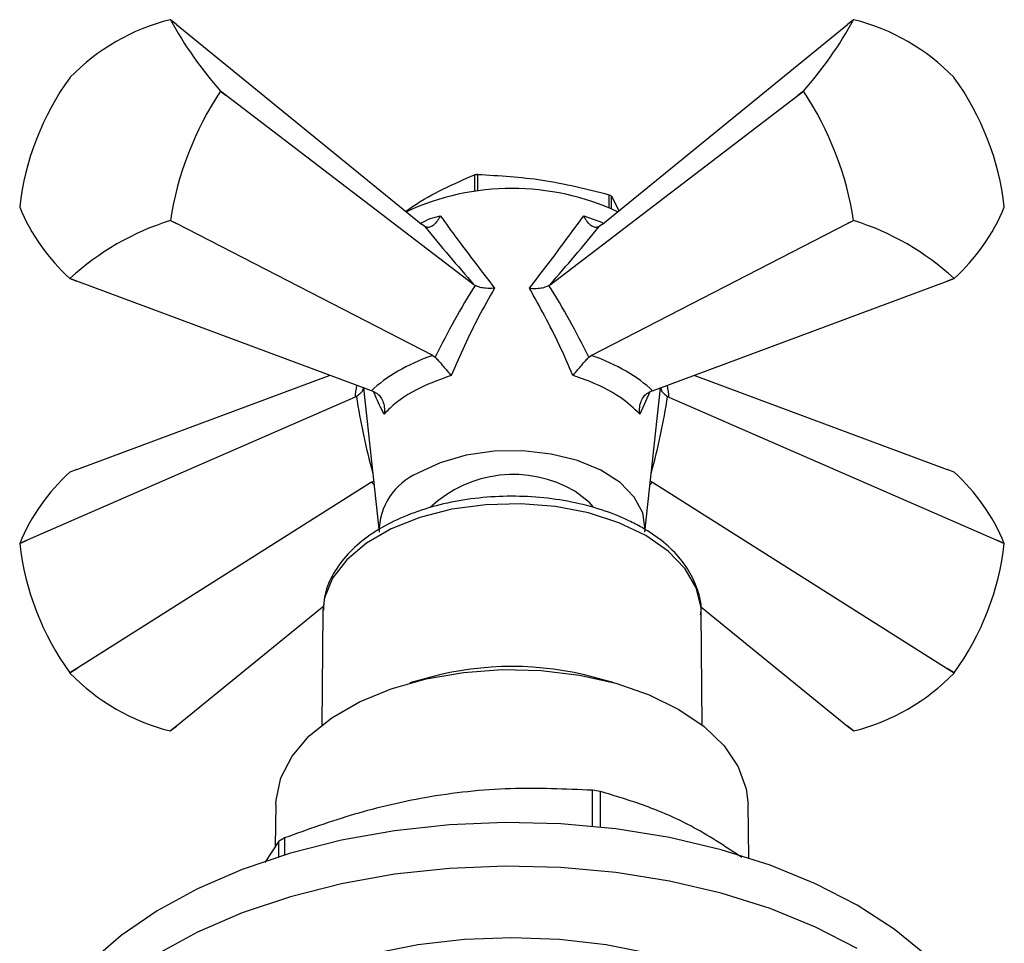
# Model space of a CAD drawing. Units: millimetres. Extents: x 5 to 995, y 5 to 995.
# Drawn here: x 230 to 258, y 218 to 244 of the extents above; entities that cross this region are included whole.
import ezdxf

# ---------------------------------------------------------------- set-up
doc = ezdxf.new("R2010")
doc.units = ezdxf.units.MM

msp = doc.modelspace()

# ---------------------------------------------------------------- linework, layer by layer
at = {"color": 7, "linetype": 'Continuous', "lineweight": 25}
for p, q in [((234.654, 243.556), (234.486, 243.693)), ((234.654, 243.556), (241.563, 237.936)), ((246.652, 237.936), (253.561, 243.556)), ((253.729, 243.693), (253.561, 243.556)), ((231.657, 242.062), (231.655, 242.058)), ((256.56, 242.058), (256.557, 242.062)), ((235.899, 241.679), (235.899, 241.683)), ((235.899, 241.683), (236.056, 241.562)), ((236.056, 241.562), (235.899, 241.679)), ((243.036, 236.228), (236.056, 241.562)), ((245.179, 236.228), (252.159, 241.562)), ((252.159, 241.562), (252.316, 241.683)), ((252.316, 241.679), (252.159, 241.562)), ((252.316, 241.683), (252.316, 241.679)), ((243.048, 239.321), (243.048, 238.855)), ((243.142, 238.867), (243.142, 239.335)), ((246.839, 238.764), (246.839, 238.394)), ((246.908, 238.363), (246.908, 238.724)), ((246.908, 238.724), (247.121, 238.318)), ((230.242, 238.417), (230.242, 238.413)), ((257.973, 238.413), (257.973, 238.417)), ((234.483, 238.034), (234.486, 238.038)), ((234.654, 237.948), (234.483, 238.034)), ((234.486, 238.038), (234.654, 237.948)), ((241.874, 234.237), (234.654, 237.948)), ((241.651, 237.87), (241.563, 237.936)), ((246.341, 234.237), (253.561, 237.948)), ((246.652, 237.936), (246.564, 237.87)), ((253.561, 237.948), (253.729, 238.038)), ((253.732, 238.034), (253.561, 237.948)), ((253.729, 238.038), (253.732, 238.034)), ((231.85, 236.329), (231.655, 236.403)), ((231.657, 236.403), (231.85, 236.329)), ((240.151, 233.243), (231.85, 236.329)), ((248.064, 233.243), (256.365, 236.329)), ((256.365, 236.329), (256.557, 236.403)), ((256.56, 236.403), (256.365, 236.329)), ((243.068, 236.207), (243.036, 236.228)), ((245.179, 236.228), (245.147, 236.207)), ((241.874, 234.237), (241.945, 234.184)), ((246.27, 234.184), (246.341, 234.237)), ((231.85, 231.023), (238.985, 233.676)), ((249.23, 233.676), (256.365, 231.023)), ((239.924, 233.327), (240.365, 229.255)), ((240.244, 233.202), (240.151, 233.243)), ((247.85, 229.255), (248.291, 233.327)), ((248.064, 233.243), (247.971, 233.202)), ((239.688, 233.058), (230.448, 229.029)), ((239.727, 233.078), (239.688, 233.058)), ((248.527, 233.058), (248.488, 233.078)), ((248.527, 233.058), (257.767, 229.029)), ((231.85, 231.023), (231.655, 230.95)), ((256.56, 230.95), (256.365, 231.023)), ((240.151, 230.664), (231.85, 225.415)), ((240.151, 230.664), (240.209, 230.69)), ((248.006, 230.69), (248.064, 230.664)), ((248.064, 230.664), (256.365, 225.415)), ((230.448, 229.029), (230.242, 228.936)), ((230.242, 228.939), (230.448, 229.029)), ((230.242, 228.939), (230.242, 228.936)), ((257.973, 228.936), (257.767, 229.029)), ((257.767, 229.029), (257.973, 228.939)), ((257.973, 228.936), (257.973, 228.939)), ((238.808, 227.175), (234.654, 223.796)), ((249.417, 227.167), (253.561, 223.796)), ((238.779, 227.002), (238.747, 223.823)), ((238.78, 227.053), (238.779, 227.002)), ((249.468, 223.823), (249.436, 227.002)), ((231.655, 225.294), (231.85, 225.415)), ((231.655, 225.294), (231.657, 225.291)), ((231.85, 225.415), (231.657, 225.291)), ((256.365, 225.415), (256.56, 225.294)), ((256.557, 225.291), (256.365, 225.415)), ((256.557, 225.291), (256.56, 225.294)), ((241.78, 225.164), (241.228, 225.011)), ((246.987, 225.011), (246.435, 225.164)), ((234.483, 223.66), (234.654, 223.796)), ((234.654, 223.796), (234.486, 223.66)), ((253.561, 223.796), (253.732, 223.66)), ((253.729, 223.66), (253.561, 223.796)), ((246.376, 220.969), (246.376, 221.986)), ((246.588, 221.954), (246.588, 220.948)), ((237.458, 221.582), (237.441, 220.402)), ((250.778, 220.081), (250.757, 221.582)), ((237.543, 220.554), (237.143, 219.953)), ((237.543, 220.115), (237.543, 220.554)), ((237.698, 220.644), (237.698, 220.163))]:
    msp.add_line(p, q, dxfattribs=at)
at = {"color": 8, "linetype": 'Continuous', "lineweight": 25}
for p, q in [((246.126, 238.169), (246.659, 237.981)), ((247.992, 233.211), (247.708, 232.583))]:
    msp.add_line(p, q, dxfattribs=at)
at = {"color": 7, "linetype": 'Continuous', "lineweight": 25, "flags": 128}
for points in [[(247.85, 229.255), (247.856, 229.331), (247.79, 229.798), (247.552, 230.245), (247.153, 230.653), (246.612, 231.001), (245.953, 231.274), (245.208, 231.459), (244.412, 231.547), (243.601, 231.535), (242.814, 231.422), (242.088, 231.214), (241.456, 230.92)], [(246.402, 229.962), (246.287, 230.097), (245.875, 230.41)], [(237.458, 221.582), (237.463, 221.709), (237.599, 222.339), (237.912, 222.946), (238.395, 223.516), (239.033, 224.032), (239.81, 224.48), (240.703, 224.849), (241.69, 225.127), (242.743, 225.308), (243.833, 225.386), (244.93, 225.36), (246.005, 225.23), (247.028, 225), (247.972, 224.675), (248.81, 224.265), (249.52, 223.781), (250.082, 223.237), (250.481, 222.646), (250.706, 222.026), (250.757, 221.582)], [(253.83, 218.753), (252.659, 219.356), (251.375, 219.879), (249.997, 220.313), (248.543, 220.654), (247.03, 220.897), (245.48, 221.038), (243.911, 221.077), (242.345, 221.013), (240.802, 220.845), (239.302, 220.578), (237.865, 220.213), (236.509, 219.756), (235.252, 219.213), (234.111, 218.591), (233.1, 217.897), (232.232, 217.142), (231.52, 216.334), (230.971, 215.485), (230.594, 214.605), (230.393, 213.707), (230.357, 213.14)], [(253.83, 217.528), (252.659, 218.132), (251.375, 218.654), (249.997, 219.088), (248.543, 219.429), (247.03, 219.672), (245.48, 219.814), (243.911, 219.852), (242.345, 219.788), (240.802, 219.621), (239.302, 219.353), (237.865, 218.988), (236.509, 218.531), (235.252, 217.988), (234.111, 217.366)], [(257.857, 213.14), (257.789, 213.933), (257.543, 214.828), (257.123, 215.701), (256.532, 216.541), (255.78, 217.336), (254.875, 218.077), (253.83, 218.753)], [(251.355, 216.1), (250.347, 216.61), (249.232, 217.04), (248.03, 217.382), (246.76, 217.631), (245.445, 217.782), (244.107, 217.833), (242.77, 217.782), (241.455, 217.631), (240.185, 217.382), (238.982, 217.04), (237.868, 216.61), (236.86, 216.1), (235.976, 215.518), (235.231, 214.874), (234.638, 214.18), (234.207, 213.447), (233.945, 212.688), (233.857, 211.916), (233.945, 211.143), (234.207, 210.384), (234.614, 209.684)]]:
    msp.add_lwpolyline(points, dxfattribs=at)
at = {"color": 8, "linetype": 'Continuous', "lineweight": 25, "flags": 128}
msp.add_lwpolyline([(249.436, 227.002), (249.431, 227.126), (249.295, 227.688), (248.982, 228.227), (248.504, 228.723), (247.876, 229.159), (247.119, 229.522), (246.26, 229.798), (245.328, 229.979), (244.354, 230.057), (243.371, 230.031), (242.414, 229.901), (241.514, 229.672), (240.703, 229.351), (240.008, 228.949), (239.452, 228.481), (239.055, 227.962), (238.83, 227.409), (238.78, 227.053)], dxfattribs=at)
at = {"color": 7, "linetype": 'Continuous', "lineweight": 25}
for centre, radius, start, end in [((235.916, 237.947), 5.922, 104.0063, 135.9883), ((234.341, 242.089), 1.61, 84.8409, 84.9401), ((244.177, 249.003), 11.051, 208.7178, 221.4835), ((244.038, 249.003), 11.051, 318.5165, 331.2822), ((253.874, 242.089), 1.61, 95.0599, 95.1591), ((252.299, 237.947), 5.922, 44.0117, 75.9937), ((237.85, 237.56), 7.656, 144.0153, 173.5733), ((250.365, 237.56), 7.656, 6.4267, 35.9847), ((243.464, 236.649), 9.085, 146.3811, 171.2075), ((244.751, 236.649), 9.085, 8.7925, 33.6189), ((244.062, 233.074), 6.328, 98.3605, 99.2256), ((244.107, 231.92), 7.021, 64.9793, 115.0207), ((245.03, 235.549), 3.689, 59.3828, 60.6226), ((235.467, 240.584), 5.658, 202.5595, 227.6418), ((252.748, 240.584), 5.658, 312.3582, 337.4405), ((236.713, 230.909), 7.466, 107.3767, 132.6179), ((251.502, 230.909), 7.466, 47.3821, 72.6233), ((231.799, 238.007), 1.61, 264.8409, 264.9401), ((256.415, 238.007), 1.61, 275.0599, 275.1591), ((235.467, 226.769), 5.658, 132.3582, 157.4405), ((242.171, 229.261), 1.807, 113.3325, 180.2208), ((244.145, 227.476), 3.406, 59.4713, 133.4005), ((252.748, 226.769), 5.658, 22.5595, 47.6418), ((237.85, 229.793), 7.656, 186.4267, 215.9847), ((250.365, 229.793), 7.656, 324.0153, 353.5733), ((244.107, 216.608), 8.867, 74.7842, 105.2158), ((235.916, 229.405), 5.922, 224.0117, 255.9937), ((252.299, 229.405), 5.922, 284.0063, 315.9883), ((234.341, 225.263), 1.61, 275.0599, 275.1591), ((253.874, 225.263), 1.61, 264.8409, 264.9401), ((244.214, 207.305), 14.84, 80.7935, 81.6204), ((241.945, 213.108), 8.65, 119.4048, 120.5899)]:
    msp.add_arc(centre, radius, start, end, dxfattribs=at)
for centre, major_axis, ratio, start_param, end_param in [((243.12, 237.597), (-5.133, 6.071), 0.120136, 1.42475, 1.695795), ((245.095, 237.597), (5.133, 6.071), 0.120136, 4.587391, 4.858435), ((244.309, 231.542), (3.266, 8.073), 0.371495, 1.111744, 1.390407), ((243.906, 231.542), (-3.266, 8.073), 0.371495, 4.892778, 5.171441), ((244.099, 232.388), (4.526, 0.424), 0.504343, 2.036858, 2.581254), ((244.116, 232.388), (4.526, -0.424), 0.504343, 0.560338, 1.104735)]:
    msp.add_ellipse(centre, major_axis=major_axis, ratio=ratio, start_param=start_param, end_param=end_param, dxfattribs=at)
at = {"color": 8, "linetype": 'Continuous', "lineweight": 25}
for centre, major_axis, ratio, start_param, end_param in [((244.853, 237.457), (4.938, 5.142), 0.296312, 2.710045, 2.81458), ((243.362, 237.457), (-4.938, 5.142), 0.296312, 3.468605, 3.57314), ((243.955, 231.571), (-2.49, 8.481), 0.430535, 1.26782, 1.52098), ((244.26, 231.571), (2.49, 8.481), 0.430535, 4.762206, 5.015365), ((244.099, 232.379), (4.518, 0.538), 0.641618, 3.578461, 3.608431), ((244.116, 232.379), (4.518, -0.538), 0.641618, 5.816347, 5.846317)]:
    msp.add_ellipse(centre, major_axis=major_axis, ratio=ratio, start_param=start_param, end_param=end_param, dxfattribs=at)
at = {"color": 7, "linetype": 'Continuous', "lineweight": 25}
for points, knots in [([(241.119, 238.298), (241.182, 238.342), (241.532, 238.588), (242.18, 238.944), (242.758, 239.195), (243.048, 239.321)], [0, 0, 0, 0, 0.097828, 0.546764, 1, 1, 1, 1]), ([(243.142, 239.335), (243.75, 239.301), (244.982, 239.232), (246.215, 238.921), (246.839, 238.764)], [0, 0, 0, 0, 0.493151, 1, 1, 1, 1]), ([(242.089, 238.169), (242.088, 238.168), (242.071, 238.131), (242.023, 238.044), (241.937, 237.935), (241.835, 237.861), (241.736, 237.832), (241.68, 237.858), (241.651, 237.87)], [0, 0, 0, 0, 0.00436, 0.163146, 0.398954, 0.606984, 0.803268, 1, 1, 1, 1]), ([(242.089, 238.169), (242.243, 237.956), (242.715, 237.302), (243.254, 236.602), (243.617, 236.13)], [0, 0, 0, 0, 0.325552, 1, 1, 1, 1]), ([(244.598, 236.13), (244.776, 236.36), (245.323, 237.064), (245.803, 237.724), (246.126, 238.169)], [0, 0, 0, 0, 0.325617, 1, 1, 1, 1]), ([(246.564, 237.87), (246.535, 237.858), (246.479, 237.832), (246.38, 237.861), (246.278, 237.935), (246.192, 238.044), (246.144, 238.131), (246.127, 238.168), (246.126, 238.169)], [0, 0, 0, 0, 0.196732, 0.393016, 0.601046, 0.836854, 0.99564, 1, 1, 1, 1]), ([(243.617, 236.13), (243.464, 235.863), (243.017, 235.08), (242.64, 234.231), (242.392, 233.671)], [0, 0, 0, 0, 0.3411672, 1, 1, 1, 1]), ([(243.617, 236.13), (243.616, 236.13), (243.604, 236.129), (243.523, 236.122), (243.382, 236.122), (243.2, 236.148), (243.112, 236.187), (243.068, 236.207)], [0, 0, 0, 0, 0.005375, 0.060993, 0.402865, 0.700675, 1, 1, 1, 1]), ([(244.598, 236.13), (244.599, 236.13), (244.611, 236.129), (244.692, 236.122), (244.833, 236.122), (245.015, 236.148), (245.103, 236.187), (245.147, 236.207)], [0, 0, 0, 0, 0.005375, 0.060993, 0.402865, 0.700675, 1, 1, 1, 1]), ([(245.823, 233.671), (245.697, 233.962), (245.327, 234.817), (244.888, 235.609), (244.598, 236.13)], [0, 0, 0, 0, 0.341137, 1, 1, 1, 1]), ([(241.945, 234.184), (241.976, 234.151), (242.038, 234.085), (242.148, 233.961), (242.262, 233.829), (242.342, 233.733), (242.383, 233.682), (242.391, 233.672), (242.392, 233.671)], [0, 0, 0, 0, 0.216929, 0.433199, 0.666731, 0.933754, 0.995354, 1, 1, 1, 1]), ([(245.823, 233.671), (245.824, 233.672), (245.832, 233.682), (245.873, 233.733), (245.953, 233.829), (246.067, 233.961), (246.177, 234.085), (246.239, 234.151), (246.27, 234.184)], [0, 0, 0, 0, 0.004646, 0.066246, 0.333269, 0.566801, 0.783071, 1, 1, 1, 1]), ([(242.392, 233.671), (242.1, 233.564), (241.419, 233.315), (240.822, 232.911), (240.562, 232.64), (240.507, 232.583)], [0, 0, 0, 0, 0.37232, 0.868045, 1, 1, 1, 1]), ([(247.708, 232.583), (247.539, 232.742), (247.147, 233.113), (246.431, 233.466), (245.929, 233.635), (245.823, 233.671)], [0, 0, 0, 0, 0.37232, 0.868045, 1, 1, 1, 1]), ([(239.913, 233.331), (239.912, 233.314), (239.909, 233.259), (239.85, 233.168), (239.768, 233.108), (239.727, 233.078)], [0, 0, 0, 0, 0.18975, 0.593848, 1, 1, 1, 1]), ([(248.302, 233.331), (248.303, 233.314), (248.306, 233.259), (248.364, 233.168), (248.447, 233.108), (248.488, 233.078)], [0, 0, 0, 0, 0.1897497, 0.5938476, 1, 1, 1, 1]), ([(240.244, 233.202), (240.286, 233.176), (240.37, 233.122), (240.459, 232.986), (240.513, 232.82), (240.519, 232.681), (240.51, 232.6), (240.508, 232.584), (240.507, 232.583)], [0, 0, 0, 0, 0.216929, 0.433199, 0.666731, 0.933754, 0.995354, 1, 1, 1, 1]), ([(247.708, 232.583), (247.707, 232.584), (247.705, 232.6), (247.696, 232.681), (247.702, 232.82), (247.756, 232.986), (247.845, 233.122), (247.929, 233.176), (247.971, 233.202)], [0, 0, 0, 0, 0.004646, 0.066246, 0.333269, 0.566801, 0.783071, 1, 1, 1, 1]), ([(247.772, 229.385), (247.65, 229.452), (247.297, 229.644), (246.638, 229.901), (245.79, 230.122), (244.892, 230.25), (243.973, 230.283), (243.057, 230.222), (242.171, 230.066), (241.34, 229.82), (240.586, 229.487), (239.934, 229.073), (239.402, 228.585), (239.024, 228.036), (238.813, 227.518), (238.803, 227.187), (238.799, 227.062)], [0, 0, 0, 0, 0.0405685, 0.1167978, 0.1928741, 0.2687661, 0.3445463, 0.4203334, 0.4962334, 0.572372, 0.6488857, 0.7258578, 0.8031393, 0.8798062, 0.9544576, 1, 1, 1, 1]), ([(249.42, 226.926), (249.426, 226.974), (249.456, 227.215), (249.348, 227.648), (249.103, 228.193), (248.704, 228.695), (248.248, 229.092), (247.905, 229.304), (247.772, 229.385)], [0, 0, 0, 0, 0.051053, 0.251807, 0.452045, 0.656675, 0.867775, 1, 1, 1, 1]), ([(246.376, 221.986), (245.608, 222.022), (244.058, 222.093), (241.793, 221.845), (239.655, 221.346), (238.353, 220.879), (237.698, 220.644)], [0, 0, 0, 0, 0.269059, 0.543374, 0.769965, 1, 1, 1, 1]), ([(250.582, 220.095), (250.102, 220.41), (249.192, 221.008), (247.851, 221.576), (247.011, 221.827), (246.588, 221.954)], [0, 0, 0, 0, 0.3568357, 0.6766337, 1, 1, 1, 1])]:
    msp.add_open_spline(points, degree=3, knots=knots, dxfattribs=at)
at = {"color": 8, "linetype": 'Continuous', "lineweight": 25}
for points, knots in [([(241.536, 237.959), (241.622, 238.006), (241.787, 238.096), (241.992, 238.146), (242.089, 238.169)], [0, 0, 0, 0, 0.5245988, 1, 1, 1, 1]), ([(240.507, 232.583), (240.418, 232.755), (240.304, 232.974), (240.231, 233.172), (240.216, 233.215)], [0, 0, 0, 0, 0.7860386, 1, 1, 1, 1])]:
    msp.add_open_spline(points, degree=3, knots=knots, dxfattribs=at)

doc.saveas('drawing.dxf')
